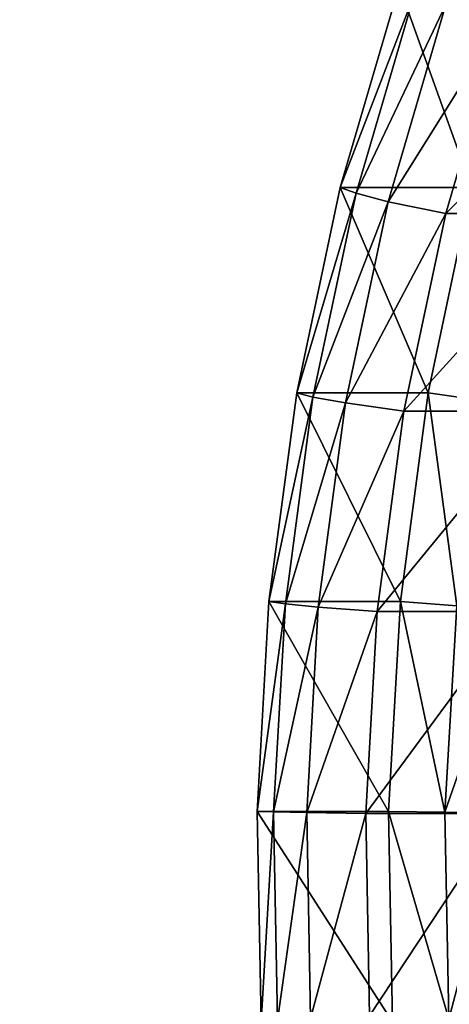
# Model space of a CAD drawing. Extents: x -1 to 2.4, y -1 to 15.1.
# Drawn here: x -0.7 to -0.6, y 0 to 0.2 of the extents above; entities that cross this region are included whole.
import ezdxf

# ---------------------------------------------------------------- set-up
doc = ezdxf.new("R2010")
doc.units = 0
doc.header["$MEASUREMENT"] = 0
doc.layers.get('0').update_dxf_attribs({"linetype": 'CONTINUOUS'})

msp = doc.modelspace()

# ---------------------------------------------------------------- linework, layer by layer
for points in [[(2.20818, 0.80805, 0.29904), (-0.80805, 0.80805, 0.29904), (-0.80805, -0.80805, 0.29904)], [(2.20818, 0.80805, 0.29904), (-0.80805, -0.80805, 0.29904), (2.20818, -0.80805, 0.29904)], [(2.18003, 0.77991, 0.24745), (2.18003, -0.77991, 0.24745), (-0.77991, -0.77991, 0.24745)], [(2.18003, 0.77991, 0.24745), (-0.77991, -0.77991, 0.24745), (-0.77991, 0.77991, 0.24745)], [(-0.5613, 0.1516, -0.80697), (-0.57755, 0.19675, -0.94171), (-0.59074, 0.1516, -0.93877)], [(-0.59074, 0.1516, -0.93877), (-0.57755, 0.19675, -0.94171), (-0.57413, 0.19502, -0.94962)], [(-0.5613, 0.1516, -0.80697), (-0.54811, 0.19675, -0.80992), (-0.57755, 0.19675, -0.94171)], [(-0.59074, 0.1516, -0.93877), (-0.57413, 0.19502, -0.94962), (-0.5872, 0.15027, -0.9467)], [(-0.5872, 0.15027, -0.9467), (-0.57413, 0.19502, -0.94962), (-0.56711, 0.19256, -0.95119)], [(-0.5872, 0.15027, -0.9467), (-0.56711, 0.19256, -0.95119), (-0.58002, 0.14837, -0.9483)], [(-0.58002, 0.14837, -0.9483), (-0.56711, 0.19256, -0.95119), (-0.55443, 0.18916, -0.94)], [(-0.58002, 0.14837, -0.9483), (-0.55443, 0.18916, -0.94), (-0.56711, 0.14575, -0.93717)], [(-0.52359, 0.18916, -0.80198), (-0.53628, 0.14575, -0.79914), (-0.56711, 0.14575, -0.93717)], [(-0.52359, 0.18916, -0.80198), (-0.56711, 0.14575, -0.93717), (-0.55443, 0.18916, -0.94)], [(-0.57104, 0.10554, -0.8048), (-0.59074, 0.1516, -0.93877), (-0.60048, 0.10554, -0.93659)], [(-0.60048, 0.10554, -0.93659), (-0.59074, 0.1516, -0.93877), (-0.5872, 0.15027, -0.9467)], [(-0.60048, 0.10554, -0.93659), (-0.5872, 0.15027, -0.9467), (-0.59685, 0.10461, -0.94454)], [(-0.59685, 0.10461, -0.94454), (-0.5872, 0.15027, -0.9467), (-0.58002, 0.14837, -0.9483)], [(-0.57104, 0.10554, -0.8048), (-0.5613, 0.1516, -0.80697), (-0.59074, 0.1516, -0.93877)], [(-0.55852, 0.10379, -0.79418), (-0.5613, 0.1516, -0.80697), (-0.57104, 0.10554, -0.8048)], [(-0.59685, 0.10461, -0.94454), (-0.58002, 0.14837, -0.9483), (-0.58955, 0.10329, -0.94618)], [(-0.58955, 0.10329, -0.94618), (-0.58002, 0.14837, -0.9483), (-0.56711, 0.14575, -0.93717)], [(-0.58955, 0.10329, -0.94618), (-0.56711, 0.14575, -0.93717), (-0.57647, 0.10146, -0.93508)], [(-0.53628, 0.14575, -0.79914), (-0.54564, 0.10146, -0.79705), (-0.57647, 0.10146, -0.93508)], [(-0.53628, 0.14575, -0.79914), (-0.57647, 0.10146, -0.93508), (-0.56711, 0.14575, -0.93717)], [(-0.57726, 0.05884, -0.80341), (-0.60048, 0.10554, -0.93659), (-0.60671, 0.05884, -0.9352)], [(-0.60671, 0.05884, -0.9352), (-0.60048, 0.10554, -0.93659), (-0.59685, 0.10461, -0.94454)], [(-0.60671, 0.05884, -0.9352), (-0.59685, 0.10461, -0.94454), (-0.60302, 0.05832, -0.94317)], [(-0.60302, 0.05832, -0.94317), (-0.59685, 0.10461, -0.94454), (-0.58955, 0.10329, -0.94618)], [(-0.57726, 0.05884, -0.80341), (-0.57104, 0.10554, -0.8048), (-0.60048, 0.10554, -0.93659)], [(-0.56464, 0.05786, -0.79281), (-0.57104, 0.10554, -0.8048), (-0.57726, 0.05884, -0.80341)], [(-0.56464, 0.05786, -0.79281), (-0.55852, 0.10379, -0.79418), (-0.57104, 0.10554, -0.8048)], [(-0.60302, 0.05832, -0.94317), (-0.58955, 0.10329, -0.94618), (-0.59565, 0.05758, -0.94481)], [(-0.59565, 0.05758, -0.94481), (-0.58955, 0.10329, -0.94618), (-0.57647, 0.10146, -0.93508)], [(-0.59565, 0.05758, -0.94481), (-0.57647, 0.10146, -0.93508), (-0.58246, 0.05657, -0.93374)], [(-0.54564, 0.10146, -0.79705), (-0.55162, 0.05657, -0.79572), (-0.58246, 0.05657, -0.93374)], [(-0.54564, 0.10146, -0.79705), (-0.58246, 0.05657, -0.93374), (-0.57647, 0.10146, -0.93508)], [(-0.57994, 0.01179, -0.80281), (-0.60671, 0.05884, -0.9352), (-0.60938, 0.01179, -0.9346)], [(-0.60938, 0.01179, -0.9346), (-0.60671, 0.05884, -0.9352), (-0.60302, 0.05832, -0.94317)], [(-0.60938, 0.01179, -0.9346), (-0.60302, 0.05832, -0.94317), (-0.60568, 0.01168, -0.94257)], [(-0.57994, 0.01179, -0.80281), (-0.57726, 0.05884, -0.80341), (-0.60671, 0.05884, -0.9352)], [(-0.60568, 0.01168, -0.94257), (-0.60302, 0.05832, -0.94317), (-0.59565, 0.05758, -0.94481)], [(-0.60568, 0.01168, -0.94257), (-0.59565, 0.05758, -0.94481), (-0.59826, 0.01153, -0.94423)], [(-0.59826, 0.01153, -0.94423), (-0.59565, 0.05758, -0.94481), (-0.58246, 0.05657, -0.93374)], [(-0.56727, 0.01159, -0.79222), (-0.57726, 0.05884, -0.80341), (-0.57994, 0.01179, -0.80281)], [(-0.56727, 0.01159, -0.79222), (-0.56464, 0.05786, -0.79281), (-0.57726, 0.05884, -0.80341)], [(-0.56727, 0.01159, -0.79222), (-0.55162, 0.05657, -0.79572), (-0.56464, 0.05786, -0.79281)], [(-0.59826, 0.01153, -0.94423), (-0.58246, 0.05657, -0.93374), (-0.58503, 0.01133, -0.93317)], [(-0.55162, 0.05657, -0.79572), (-0.55419, 0.01133, -0.79514), (-0.58503, 0.01133, -0.93317)], [(-0.55162, 0.05657, -0.79572), (-0.58503, 0.01133, -0.93317), (-0.58246, 0.05657, -0.93374)], [(-0.56727, 0.01159, -0.79222), (-0.55419, 0.01133, -0.79514), (-0.55162, 0.05657, -0.79572)], [(-0.57905, -0.03534, -0.80301), (-0.57994, 0.01179, -0.80281), (-0.60938, 0.01179, -0.9346)], [(-0.57905, -0.03534, -0.80301), (-0.60938, 0.01179, -0.9346), (-0.60849, -0.03534, -0.9348)], [(-0.60849, -0.03534, -0.9348), (-0.60938, 0.01179, -0.9346), (-0.60568, 0.01168, -0.94257)], [(-0.60849, -0.03534, -0.9348), (-0.60568, 0.01168, -0.94257), (-0.60479, -0.03503, -0.94277)], [(-0.60479, -0.03503, -0.94277), (-0.60568, 0.01168, -0.94257), (-0.59826, 0.01153, -0.94423)], [(-0.60479, -0.03503, -0.94277), (-0.59826, 0.01153, -0.94423), (-0.59739, -0.03459, -0.94442)], [(-0.59739, -0.03459, -0.94442), (-0.59826, 0.01153, -0.94423), (-0.58503, 0.01133, -0.93317)], [(-0.59739, -0.03459, -0.94442), (-0.58503, 0.01133, -0.93317), (-0.58417, -0.03397, -0.93336)], [(-0.55419, 0.01133, -0.79514), (-0.58417, -0.03397, -0.93336), (-0.58503, 0.01133, -0.93317)], [(-0.55419, 0.01133, -0.79514), (-0.55334, -0.03397, -0.79533), (-0.58417, -0.03397, -0.93336)], [(-0.56639, -0.03475, -0.79242), (-0.56727, 0.01159, -0.79222), (-0.57994, 0.01179, -0.80281)], [(-0.56639, -0.03475, -0.79242), (-0.57994, 0.01179, -0.80281), (-0.57905, -0.03534, -0.80301)], [(-0.56639, -0.03475, -0.79242), (-0.55419, 0.01133, -0.79514), (-0.56727, 0.01159, -0.79222)], [(-0.56639, -0.03475, -0.79242), (-0.55334, -0.03397, -0.79533), (-0.55419, 0.01133, -0.79514)]]:
    msp.add_3dface(points)

doc.saveas('drawing.dxf')
